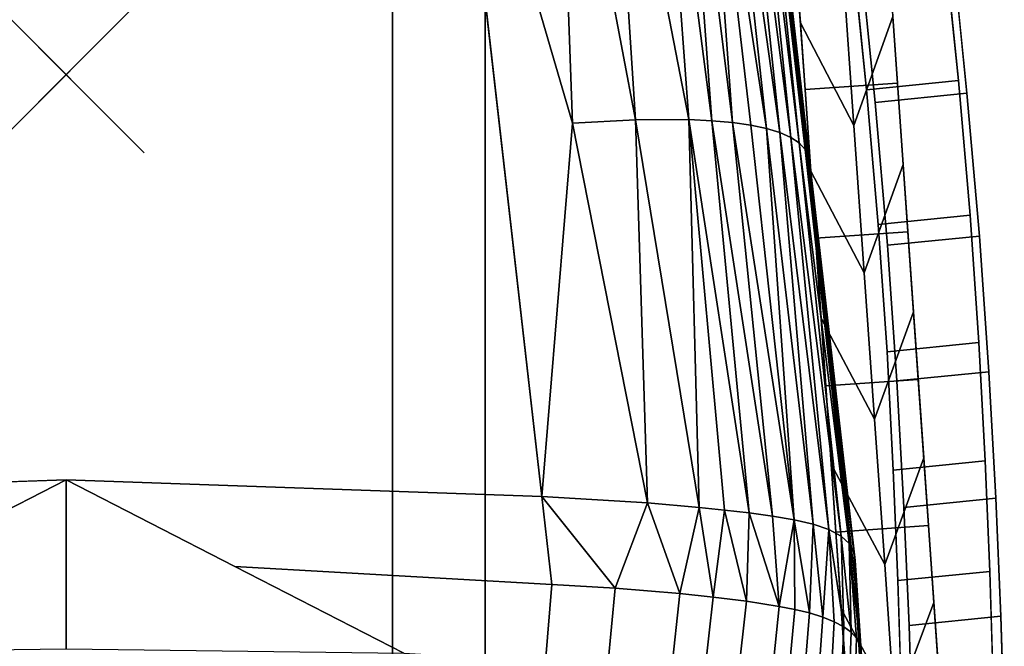
# Model space of a CAD drawing. Units: inches. Extents: x -12.1 to 12.1, y -19 to 23.5.
# Drawn here: x -0.6 to 12, y -7.3 to 0.7 of the extents above; entities that cross this region are included whole.
import ezdxf

# ---------------------------------------------------------------- set-up
doc = ezdxf.new("R2010")
doc.units = ezdxf.units.IN
doc.header["$MEASUREMENT"] = 0
doc.header["$PDMODE"] = 3
doc.header["$PDSIZE"] = 1
for name, color, linetype in [('Knoll Snaps', 7, 'Continuous'), ('Knoll Studio Chair Cushion', 2, 'Continuous'), ('Knoll Studio Chair Frame', 2, 'Continuous')]:
    doc.layers.add(name, color=color, linetype=linetype)

msp = doc.modelspace()

# ---------------------------------------------------------------- linework, layer by layer
at = {"layer": 'Knoll Snaps'}
for p, q in [((-0.353, -0.353), (0.353, 0.353)), ((-0.353, 0.353), (0.353, -0.353))]:
    msp.add_line(p, q, dxfattribs=at)
at = {"layer": 'Knoll Studio Chair Cushion'}
for points, invisible_edges in [([(0, -11.096, 18.026), (-4.176, -11.198, 18.062), (-2.184, 8.123, 11.422), (0, 8.123, 11.422)], 10), ([(4.176, -11.198, 18.062), (0, -11.096, 18.026), (0, 8.123, 11.422), (2.184, 8.123, 11.422)], 10), ([(10.119, -6.506, 16.449), (4.176, -11.198, 18.062), (2.184, 8.123, 11.422), (8.939, 3.836, 12.895)], 7), ([(-6.1, -5.404, 19.771), (0, -5.19, 19.698), (0, 4.504, 16.366), (-4.954, 4.639, 16.32)], 2), ([(0, 4.504, 16.366), (0, -5.19, 19.698), (6.1, -5.404, 19.771), (4.954, 4.639, 16.32)], 1), ([(7.635, -11.415, 18.136), (4.176, -11.198, 18.062), (10.119, -6.506, 16.449), (10.214, -8.088, 16.993)], 10)]:
    msp.add_3dface(points, dxfattribs=dict(at, invisible_edges=invisible_edges))
for points in [[(4.954, 4.639, 16.32), (6.496, -0.622, 18.084), (6.301, 4.703, 16.202)], [(6.301, 4.703, 16.202), (7.304, -0.579, 17.94), (6.962, 4.712, 16.053)], [(6.496, -0.622, 18.084), (7.304, -0.579, 17.94), (6.301, 4.703, 16.202)], [(6.962, 4.712, 16.053), (7.987, -0.576, 17.722), (7.595, 4.692, 15.815)], [(7.987, -0.576, 17.722), (6.962, 4.712, 16.053), (7.304, -0.579, 17.94)], [(7.987, -0.576, 17.722), (8.282, -0.59, 17.585), (7.595, 4.692, 15.815)], [(7.595, 4.692, 15.815), (8.282, -0.59, 17.585), (7.892, 4.667, 15.652)], [(4.954, 4.639, 16.32), (6.1, -5.404, 19.771), (6.496, -0.622, 18.084)], [(7.892, 4.667, 15.652), (8.546, -0.613, 17.431), (8.165, 4.629, 15.456)], [(8.546, -0.613, 17.431), (7.892, 4.667, 15.652), (8.282, -0.59, 17.585)], [(8.165, 4.629, 15.456), (8.981, -0.688, 17.066), (8.407, 4.577, 15.225)], [(8.546, -0.613, 17.431), (8.779, -0.646, 17.258), (8.165, 4.629, 15.456)], [(8.779, -0.646, 17.258), (8.981, -0.688, 17.066), (8.165, 4.629, 15.456)], [(8.407, 4.577, 15.225), (8.981, -0.688, 17.066), (9.152, -0.741, 16.857)], [(8.407, 4.577, 15.225), (9.152, -0.741, 16.857), (8.607, 4.509, 14.96)], [(8.607, 4.509, 14.96), (9.292, -0.803, 16.629), (8.76, 4.426, 14.67)], [(9.292, -0.803, 16.629), (8.607, 4.509, 14.96), (9.152, -0.741, 16.857)], [(9.292, -0.803, 16.629), (9.401, -0.875, 16.383), (8.76, 4.426, 14.67)], [(8.76, 4.426, 14.67), (9.401, -0.875, 16.383), (8.864, 4.332, 14.361)], [(8.864, 4.332, 14.361), (9.478, -0.957, 16.118), (8.921, 4.229, 14.043)], [(9.478, -0.957, 16.118), (8.864, 4.332, 14.361), (9.401, -0.875, 16.383)], [(8.921, 4.229, 14.043), (9.478, -0.957, 16.118), (9.525, -1.049, 15.835)], [(8.921, 4.229, 14.043), (9.525, -1.049, 15.835), (8.939, 4.12, 13.722)], [(8.939, 3.836, 12.895), (8.939, 4.12, 13.722), (10.119, -6.506, 16.449)], [(8.939, 4.12, 13.722), (10.119, -6.222, 17.277), (10.119, -6.506, 16.449)], [(10.119, -6.222, 17.277), (8.939, 4.12, 13.722), (9.525, -1.049, 15.835)], [(6.1, -5.404, 19.771), (7.454, -5.485, 19.705), (6.496, -0.622, 18.084)], [(6.496, -0.622, 18.084), (7.454, -5.485, 19.705), (7.304, -0.579, 17.94)], [(7.987, -0.576, 17.722), (7.304, -0.579, 17.94), (8.12, -5.543, 19.581)], [(7.454, -5.485, 19.705), (8.12, -5.543, 19.581), (7.304, -0.579, 17.94)], [(7.987, -0.576, 17.722), (8.12, -5.543, 19.581), (8.444, -5.577, 19.486)], [(7.987, -0.576, 17.722), (8.444, -5.577, 19.486), (8.759, -5.614, 19.362)], [(7.987, -0.576, 17.722), (8.759, -5.614, 19.362), (8.282, -0.59, 17.585)], [(8.546, -0.613, 17.431), (8.282, -0.59, 17.585), (9.059, -5.655, 19.206)], [(8.759, -5.614, 19.362), (9.059, -5.655, 19.206), (8.282, -0.59, 17.585)], [(8.546, -0.613, 17.431), (9.059, -5.655, 19.206), (9.336, -5.702, 19.014)], [(8.546, -0.613, 17.431), (9.336, -5.702, 19.014), (8.779, -0.646, 17.258)], [(8.779, -0.646, 17.258), (9.336, -5.702, 19.014), (8.981, -0.688, 17.066)], [(9.336, -5.702, 19.014), (9.58, -5.758, 18.783), (8.981, -0.688, 17.066)], [(9.58, -5.758, 18.783), (9.152, -0.741, 16.857), (8.981, -0.688, 17.066)], [(9.292, -0.803, 16.629), (9.152, -0.741, 16.857), (9.783, -5.826, 18.518)], [(9.783, -5.826, 18.518), (9.152, -0.741, 16.857), (9.58, -5.758, 18.783)], [(9.292, -0.803, 16.629), (9.783, -5.826, 18.518), (9.938, -5.91, 18.226)], [(9.292, -0.803, 16.629), (9.938, -5.91, 18.226), (9.401, -0.875, 16.383)], [(9.478, -0.957, 16.118), (9.401, -0.875, 16.383), (10.043, -6.007, 17.916)], [(9.938, -5.91, 18.226), (10.043, -6.007, 17.916), (9.401, -0.875, 16.383)], [(10.101, -6.112, 17.598), (9.525, -1.049, 15.835), (9.478, -0.957, 16.118)], [(10.101, -6.112, 17.598), (9.478, -0.957, 16.118), (10.043, -6.007, 17.916)], [(10.101, -6.112, 17.598), (10.119, -6.222, 17.277), (9.525, -1.049, 15.835)], [(-6.228, -6.53, 20.127), (-2.165, -6.3, 20.013), (0, -5.19, 19.698), (-6.1, -5.404, 19.771)], [(-4.331, -7.41, 20.329), (0, -7.355, 20.31), (0, -5.19, 19.698), (-2.165, -6.3, 20.013)], [(0, -5.19, 19.698), (2.165, -6.3, 20.013), (6.228, -6.53, 20.127), (6.1, -5.404, 19.771)], [(0, -5.19, 19.698), (0, -7.355, 20.31), (4.331, -7.41, 20.329), (2.165, -6.3, 20.013)], [(6.1, -5.404, 19.771), (7.042, -6.578, 20.112), (7.454, -5.485, 19.705)], [(7.042, -6.578, 20.112), (6.1, -5.404, 19.771), (6.228, -6.53, 20.127)], [(7.042, -6.578, 20.112), (7.872, -6.648, 20.02), (7.454, -5.485, 19.705)], [(7.454, -5.485, 19.705), (7.872, -6.648, 20.02), (8.12, -5.543, 19.581)], [(8.299, -6.692, 19.928), (8.12, -5.543, 19.581), (7.872, -6.648, 20.02)], [(8.12, -5.543, 19.581), (8.299, -6.692, 19.928), (8.444, -5.577, 19.486)], [(8.299, -6.692, 19.928), (8.726, -6.745, 19.791), (8.444, -5.577, 19.486)], [(8.444, -5.577, 19.486), (8.726, -6.745, 19.791), (8.759, -5.614, 19.362)], [(9.145, -6.811, 19.593), (8.759, -5.614, 19.362), (8.726, -6.745, 19.791)], [(9.059, -5.655, 19.206), (8.759, -5.614, 19.362), (9.145, -6.811, 19.593)], [(9.059, -5.655, 19.206), (9.145, -6.811, 19.593), (9.336, -5.702, 19.014)], [(9.145, -6.811, 19.593), (9.345, -6.85, 19.465), (9.336, -5.702, 19.014)], [(9.58, -5.758, 18.783), (9.336, -5.702, 19.014), (9.533, -6.896, 19.316)], [(9.533, -6.896, 19.316), (9.336, -5.702, 19.014), (9.345, -6.85, 19.465)], [(9.703, -6.949, 19.145), (9.58, -5.758, 18.783), (9.533, -6.896, 19.316)], [(9.58, -5.758, 18.783), (9.703, -6.949, 19.145), (9.783, -5.826, 18.518)], [(9.703, -6.949, 19.145), (9.851, -7.008, 18.957), (9.783, -5.826, 18.518)], [(9.938, -5.91, 18.226), (9.783, -5.826, 18.518), (9.972, -7.074, 18.755)], [(9.972, -7.074, 18.755), (9.783, -5.826, 18.518), (9.851, -7.008, 18.957)], [(9.938, -5.91, 18.226), (10.066, -7.144, 18.544), (10.043, -6.007, 17.916)], [(10.066, -7.144, 18.544), (9.938, -5.91, 18.226), (9.972, -7.074, 18.755)], [(10.101, -6.112, 17.598), (10.043, -6.007, 17.916), (10.178, -7.291, 18.116)], [(10.066, -7.144, 18.544), (10.134, -7.217, 18.33), (10.043, -6.007, 17.916)], [(10.134, -7.217, 18.33), (10.178, -7.291, 18.116), (10.043, -6.007, 17.916)], [(10.119, -6.222, 17.277), (10.101, -6.112, 17.598), (10.178, -7.291, 18.116)], [(6.228, -6.53, 20.127), (2.165, -6.3, 20.013), (4.331, -7.41, 20.329), (6.148, -7.518, 20.37)], [(10.119, -6.506, 16.449), (10.119, -6.222, 17.277), (10.21, -7.573, 17.295)], [(10.215, -7.81, 17.823), (10.21, -7.573, 17.295), (10.119, -6.222, 17.277)], [(10.119, -6.222, 17.277), (10.178, -7.291, 18.116), (10.215, -7.81, 17.823)], [(7.042, -6.578, 20.112), (6.228, -6.53, 20.127), (6.148, -7.518, 20.37), (6.948, -7.568, 20.37)], [(10.214, -8.088, 16.993), (10.119, -6.506, 16.449), (10.21, -7.573, 17.295)], [(7.042, -6.578, 20.112), (6.948, -7.568, 20.37), (7.764, -7.639, 20.302), (7.872, -6.648, 20.02)], [(8.299, -6.692, 19.928), (7.872, -6.648, 20.02), (7.764, -7.639, 20.302), (8.187, -7.685, 20.228)], [(8.299, -6.692, 19.928), (8.187, -7.685, 20.228), (8.615, -7.741, 20.114), (8.726, -6.745, 19.791)], [(9.145, -6.811, 19.593), (8.726, -6.745, 19.791), (8.615, -7.741, 20.114), (9.043, -7.811, 19.941)], [(9.145, -6.811, 19.593), (9.043, -7.811, 19.941), (9.252, -7.854, 19.825), (9.345, -6.85, 19.465)], [(9.252, -7.854, 19.825), (9.451, -7.904, 19.686), (9.533, -6.896, 19.316), (9.345, -6.85, 19.465)], [(9.703, -6.949, 19.145), (9.533, -6.896, 19.316), (9.451, -7.904, 19.686), (9.633, -7.962, 19.523)], [(9.703, -6.949, 19.145), (9.633, -7.962, 19.523), (9.794, -8.027, 19.338), (9.851, -7.008, 18.957)], [(9.794, -8.027, 19.338), (9.926, -8.098, 19.136), (9.972, -7.074, 18.755), (9.851, -7.008, 18.957)], [(10.066, -7.144, 18.544), (9.972, -7.074, 18.755), (9.926, -8.098, 19.136), (10.029, -8.174, 18.923)], [(10.066, -7.144, 18.544), (10.029, -8.174, 18.923), (10.103, -8.251, 18.704), (10.134, -7.217, 18.33)], [(10.103, -8.251, 18.704), (10.152, -8.328, 18.485), (10.178, -7.291, 18.116), (10.134, -7.217, 18.33)], [(10.152, -8.328, 18.485), (10.215, -7.81, 17.823), (10.178, -7.291, 18.116)]]:
    msp.add_3dface(points, dxfattribs=at)
at = {"layer": 'Knoll Studio Chair Frame'}
msp.add_point((0, 0), dxfattribs=at)
for points in [[(5.374, -9.194, 17.373), (5.374, 9.519, 10.942), (4.186, 9.447, 10.967), (4.186, -9.135, 17.353)], [(5.374, -9.194, 17.373), (5.374, -9.904, 16.361), (5.374, 9.014, 9.859), (5.374, 9.519, 10.942)], [(4.186, -9.135, 17.353), (4.186, 9.447, 10.967), (4.186, 8.942, 9.884), (4.186, -9.844, 16.34)], [(4.186, 8.942, 9.884), (5.374, 9.014, 9.859), (5.374, -9.904, 16.361), (4.186, -9.844, 16.34)], [(10.468, 2.652, 0.394), (10.601, 0.746, 0.571), (10.103, -0.65, 0.462), (9.97, 1.251, 0.23)], [(9.97, 1.251, 0.23), (10.103, -0.65, 0.462), (9.416, 0.663, 0.571), (9.283, 2.569, 0.394)], [(9.342, 1.725, 1.655), (9.476, -0.191, 1.875), (10.661, -0.108, 1.875), (10.527, 1.808, 1.655)], [(10.085, 1.555, 23.352), (11.264, 1.673, 23.259), (11.442, -0.075, 23.295), (10.263, -0.193, 23.389)], [(10.374, -0.357, 24.564), (11.552, -0.239, 24.47), (11.365, 1.615, 24.453), (10.186, 1.496, 24.547)], [(10.103, -0.65, 0.462), (10.236, -2.54, 0.771), (9.549, -1.235, 0.827), (9.416, 0.663, 0.571)], [(10.734, -1.152, 0.827), (10.236, -2.54, 0.771), (10.103, -0.65, 0.462), (10.601, 0.746, 0.571)], [(9.476, -0.191, 1.875), (9.609, -2.096, 2.176), (10.794, -2.013, 2.176), (10.661, -0.108, 1.875)], [(10.263, -0.193, 23.389), (11.442, -0.075, 23.295), (11.592, -1.799, 23.011), (10.414, -1.918, 23.104)], [(10.532, -2.186, 24.256), (11.711, -2.067, 24.163), (11.552, -0.239, 24.47), (10.374, -0.357, 24.564)], [(10.236, -2.54, 0.771), (10.367, -4.415, 1.158), (9.681, -3.121, 1.161), (9.549, -1.235, 0.827)], [(10.866, -3.038, 1.161), (10.367, -4.415, 1.158), (10.236, -2.54, 0.771), (10.734, -1.152, 0.827)], [(10.527, -3.551, 22.466), (10.414, -1.918, 23.104), (11.592, -1.799, 23.011), (11.705, -3.433, 22.372)], [(9.609, -2.096, 2.176), (9.741, -3.986, 2.557), (10.926, -3.903, 2.557), (10.794, -2.013, 2.176)], [(10.654, -3.924, 23.597), (11.833, -3.806, 23.503), (11.711, -2.067, 24.163), (10.532, -2.186, 24.256)], [(10.367, -4.415, 1.158), (10.497, -6.274, 1.621), (9.812, -4.991, 1.572), (9.681, -3.121, 1.161)], [(10.997, -4.909, 1.572), (10.497, -6.274, 1.621), (10.367, -4.415, 1.158), (10.866, -3.038, 1.161)], [(11.787, -4.949, 21.489), (10.608, -5.067, 21.583), (10.527, -3.551, 22.466), (11.705, -3.433, 22.372)], [(9.741, -3.986, 2.557), (9.872, -5.859, 3.019), (11.057, -5.776, 3.019), (10.926, -3.903, 2.557)], [(10.744, -5.544, 22.68), (11.922, -5.426, 22.587), (11.833, -3.806, 23.503), (10.654, -3.924, 23.597)], [(11.126, -6.761, 2.059), (10.625, -8.112, 2.16), (10.497, -6.274, 1.621), (10.997, -4.909, 1.572)], [(10.497, -6.274, 1.621), (10.625, -8.112, 2.16), (9.941, -6.843, 2.059), (9.812, -4.991, 1.572)], [(11.787, -4.949, 21.489), (11.846, -6.364, 20.449), (10.667, -6.482, 20.543), (10.608, -5.067, 21.583)], [(10.809, -7.056, 21.593), (11.987, -6.938, 21.5), (11.922, -5.426, 22.587), (10.744, -5.544, 22.68)], [(9.872, -5.859, 3.019), (10.002, -7.71, 3.56), (11.187, -7.627, 3.56), (11.057, -5.776, 3.019)], [(11.846, -6.364, 20.449), (11.885, -7.681, 19.283), (10.707, -7.799, 19.377), (10.667, -6.482, 20.543)], [(11.254, -8.591, 2.623), (10.752, -9.926, 2.773), (10.625, -8.112, 2.16), (11.126, -6.761, 2.059)], [(10.625, -8.112, 2.16), (10.752, -9.926, 2.773), (10.069, -8.674, 2.623), (9.941, -6.843, 2.059)], [(10.853, -8.464, 20.371), (12.031, -8.346, 20.278), (11.987, -6.938, 21.5), (10.809, -7.056, 21.593)]]:
    msp.add_3dface(points, dxfattribs=at)
for points, invisible_edges in [([(9.283, 2.569, 0.394), (9.416, 0.663, 0.571), (9.342, 1.725, 1.655), (9.207, 3.648, 1.518)], 10), ([(10.734, -1.152, 0.827), (10.601, 0.746, 0.571), (10.527, 1.808, 1.655), (10.661, -0.108, 1.875)], 10), ([(9.416, 0.663, 0.571), (9.549, -1.235, 0.827), (9.476, -0.191, 1.875), (9.342, 1.725, 1.655)], 10), ([(11.552, -0.239, 24.47), (11.442, -0.075, 23.295), (11.264, 1.673, 23.259), (11.365, 1.615, 24.453)], 5), ([(10.186, 1.496, 24.547), (10.085, 1.555, 23.352), (10.263, -0.193, 23.389), (10.374, -0.357, 24.564)], 5), ([(10.866, -3.038, 1.161), (10.734, -1.152, 0.827), (10.661, -0.108, 1.875), (10.794, -2.013, 2.176)], 10), ([(11.552, -0.239, 24.47), (11.711, -2.067, 24.163), (11.592, -1.799, 23.011), (11.442, -0.075, 23.295)], 10), ([(9.549, -1.235, 0.827), (9.681, -3.121, 1.161), (9.609, -2.096, 2.176), (9.476, -0.191, 1.875)], 10), ([(10.374, -0.357, 24.564), (10.263, -0.193, 23.389), (10.414, -1.918, 23.104), (10.532, -2.186, 24.256)], 5), ([(11.705, -3.433, 22.372), (11.592, -1.799, 23.011), (11.711, -2.067, 24.163), (11.833, -3.806, 23.503)], 10), ([(10.532, -2.186, 24.256), (10.414, -1.918, 23.104), (10.527, -3.551, 22.466), (10.654, -3.924, 23.597)], 5), ([(10.997, -4.909, 1.572), (10.866, -3.038, 1.161), (10.794, -2.013, 2.176), (10.926, -3.903, 2.557)], 10), ([(9.681, -3.121, 1.161), (9.812, -4.991, 1.572), (9.741, -3.986, 2.557), (9.609, -2.096, 2.176)], 10), ([(11.922, -5.426, 22.587), (11.787, -4.949, 21.489), (11.705, -3.433, 22.372), (11.833, -3.806, 23.503)], 5), ([(10.654, -3.924, 23.597), (10.527, -3.551, 22.466), (10.608, -5.067, 21.583), (10.744, -5.544, 22.68)], 5), ([(11.126, -6.761, 2.059), (10.997, -4.909, 1.572), (10.926, -3.903, 2.557), (11.057, -5.776, 3.019)], 10), ([(9.812, -4.991, 1.572), (9.941, -6.843, 2.059), (9.872, -5.859, 3.019), (9.741, -3.986, 2.557)], 10), ([(11.922, -5.426, 22.587), (11.987, -6.938, 21.5), (11.846, -6.364, 20.449), (11.787, -4.949, 21.489)], 10), ([(10.744, -5.544, 22.68), (10.608, -5.067, 21.583), (10.667, -6.482, 20.543), (10.809, -7.056, 21.593)], 5), ([(11.254, -8.591, 2.623), (11.126, -6.761, 2.059), (11.057, -5.776, 3.019), (11.187, -7.627, 3.56)], 10), ([(9.941, -6.843, 2.059), (10.069, -8.674, 2.623), (10.002, -7.71, 3.56), (9.872, -5.859, 3.019)], 10), ([(11.987, -6.938, 21.5), (12.031, -8.346, 20.278), (11.885, -7.681, 19.283), (11.846, -6.364, 20.449)], 10), ([(11.987, -6.938, 21.5), (12.031, -8.346, 20.278), (11.885, -7.681, 19.283), (11.846, -6.364, 20.449)], 10), ([(10.809, -7.056, 21.593), (10.667, -6.482, 20.543), (10.707, -7.799, 19.377), (10.853, -8.464, 20.371)], 5)]:
    msp.add_3dface(points, dxfattribs=dict(at, invisible_edges=invisible_edges))

doc.saveas('drawing.dxf')
